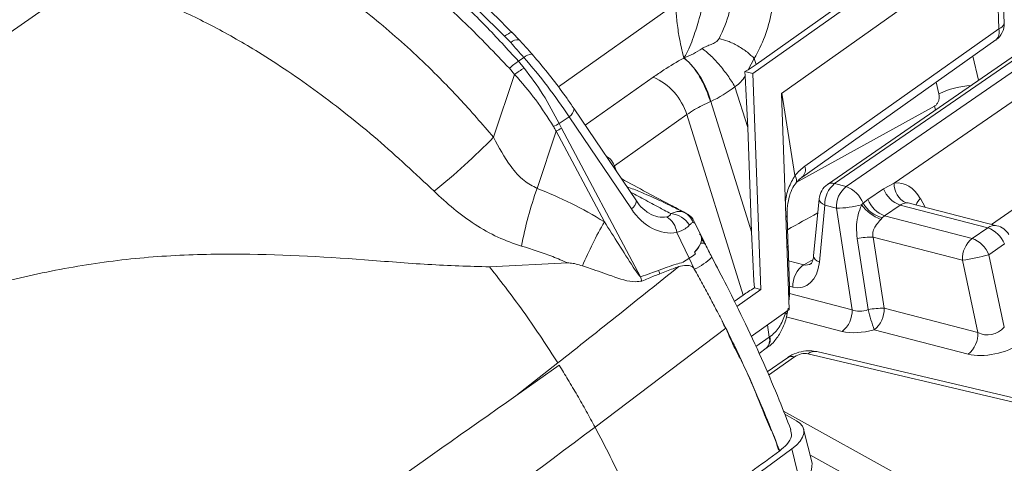
# Model space of a CAD drawing. Units: millimetres. Extents: x 771 to 7866, y -11624 to -5923.
# Drawn here: x 7548 to 7575, y -9875 to -9862 of the extents above; entities that cross this region are included whole.
import ezdxf

# ---------------------------------------------------------------- set-up
doc = ezdxf.new("R2010")
doc.units = ezdxf.units.MM
doc.header["$MEASUREMENT"] = 0
doc.layers.add('Telhas Advance', color=1, linetype='Continuous')

msp = doc.modelspace()

# ---------------------------------------------------------------- linework, layer by layer
at = {"layer": 'Telhas Advance', "linetype": 'Continuous', "lineweight": 15}
for p, q in [((7577.29, -9857.596), (7568.461, -9863.855)), ((7568.552, -9863.605), (7576.922, -9857.672)), ((7569.242, -9864.402), (7577.521, -9858.533)), ((7575.181, -9862.631), (7575.146, -9861.699)), ((7575.324, -9862.476), (7575.289, -9861.544)), ((7563.152, -9864.22), (7566.364, -9861.943)), ((7562.075, -9862.935), (7561.897, -9862.742)), ((7561.901, -9862.741), (7561.9, -9862.739)), ((7569.885, -9866.385), (7575.181, -9862.631)), ((7561.848, -9863.009), (7561.682, -9862.834)), ((7569.801, -9866.691), (7575.096, -9862.937)), ((7576.239, -9862.921), (7570.504, -9866.885)), ((7576.447, -9862.887), (7570.696, -9866.862)), ((7571.01, -9866.943), (7576.762, -9862.968)), ((7562.059, -9863.517), (7562.207, -9863.414)), ((7562.059, -9863.517), (7562.214, -9863.704)), ((7566.577, -9863.428), (7566.583, -9863.425)), ((7568.502, -9863.445), (7568.331, -9863.749)), ((7568.502, -9863.445), (7568.552, -9863.605)), ((7577.152, -9863.509), (7572.324, -9866.846)), ((7574.47, -9863.382), (7574.622, -9864.039)), ((7561.955, -9863.88), (7561.811, -9863.711)), ((7568.332, -9863.749), (7568.24, -9863.801)), ((7568.24, -9863.801), (7568.251, -9863.922)), ((7568.461, -9863.855), (7568.24, -9863.801)), ((7568.461, -9863.855), (7568.676, -9869.754)), ((7561.379, -9865.595), (7561.955, -9863.88)), ((7563.886, -9865.269), (7565.74, -9863.954)), ((7573.544, -9864.405), (7573.471, -9864.089)), ((7568.322, -9865.332), (7567.974, -9864.216)), ((7569.252, -9864.394), (7569.613, -9866.644)), ((7567.313, -9864.617), (7567.304, -9864.622)), ((7567.313, -9864.617), (7568.426, -9868.182)), ((7569.456, -9870.301), (7569.242, -9864.402)), ((7565.28, -9867.333), (7563.579, -9864.814)), ((7569.647, -9866.836), (7573.42, -9864.749)), ((7573.42, -9864.749), (7573.452, -9864.848)), ((7563.442, -9865.033), (7563.174, -9865.218)), ((7565.143, -9867.553), (7563.442, -9865.033)), ((7566.657, -9864.977), (7564.686, -9866.375)), ((7568.196, -9869.909), (7566.657, -9864.977)), ((7563.094, -9865.432), (7562.569, -9866.994)), ((7564.406, -9867.905), (7563.094, -9865.432)), ((7563.174, -9865.218), (7563.235, -9865.343)), ((7563.235, -9865.343), (7565.395, -9869.411)), ((7568.426, -9868.182), (7568.322, -9865.332)), ((7574.984, -9867.975), (7577.798, -9866.03)), ((7564.686, -9866.375), (7564.652, -9866.403)), ((7564.696, -9866.404), (7564.668, -9866.426)), ((7564.686, -9866.375), (7564.696, -9866.404)), ((7564.696, -9866.404), (7564.741, -9866.535)), ((7570.696, -9866.862), (7571.01, -9866.943)), ((7571.604, -9867.296), (7572.029, -9867.002)), ((7572.029, -9867.002), (7572.324, -9866.846)), ((7570.273, -9867.278), (7570.123, -9868.839)), ((7571.471, -9867.399), (7571.604, -9867.296)), ((7573.037, -9867.271), (7573.168, -9867.505)), ((7570.429, -9867.452), (7570.28, -9869.013)), ((7570.744, -9867.534), (7570.429, -9867.452)), ((7571.171, -9870.31), (7570.744, -9867.534)), ((7571.432, -9867.442), (7571.471, -9867.399)), ((7572.486, -9867.449), (7572.061, -9867.743)), ((7574.878, -9868.068), (7572.486, -9867.449)), ((7575.129, -9868.012), (7572.769, -9867.401)), ((7571.998, -9867.799), (7571.958, -9867.842)), ((7572.061, -9867.743), (7571.998, -9867.799)), ((7572.061, -9867.743), (7574.452, -9868.362)), ((7566.869, -9867.94), (7566.833, -9867.921)), ((7567.027, -9868.237), (7566.88, -9867.935)), ((7574.452, -9868.362), (7574.878, -9868.068)), ((7566.724, -9868.896), (7566.385, -9868.199)), ((7567.132, -9868.453), (7567.021, -9868.225)), ((7567.06, -9868.373), (7567.164, -9868.521)), ((7571.611, -9870.305), (7571.312, -9868.359)), ((7571.747, -9868.321), (7572.047, -9870.267)), ((7574.186, -9868.952), (7571.747, -9868.321)), ((7567.162, -9868.514), (7567.141, -9868.472)), ((7569.465, -9869.68), (7569.424, -9868.554)), ((7575.333, -9868.51), (7574.908, -9868.805)), ((7566.857, -9869.188), (7566.724, -9868.896)), ((7569.439, -9868.969), (7569.855, -9869.077)), ((7569.855, -9869.077), (7570.106, -9868.932)), ((7574.609, -9870.931), (7574.186, -9868.952)), ((7574.908, -9868.805), (7575.33, -9870.783)), ((7563.406, -9869.031), (7561.272, -9869.137)), ((7566.439, -9869.128), (7566.438, -9869.129)), ((7566.863, -9869.2), (7566.857, -9869.188)), ((7565.92, -9869.327), (7565.92, -9869.327)), ((7565.434, -9869.524), (7565.434, -9869.524)), ((7568.024, -9870.216), (7568.676, -9869.754)), ((7568.506, -9869.713), (7568.676, -9869.754)), ((7569.556, -9869.688), (7569.464, -9869.664)), ((7568.196, -9869.909), (7567.956, -9870.079)), ((7569.464, -9869.868), (7571.171, -9870.31)), ((7569.456, -9870.301), (7568.417, -9871.037)), ((7572.047, -9870.267), (7574.609, -9870.931)), ((7569.355, -9870.373), (7569.357, -9870.387)), ((7570.904, -9870.9), (7569.376, -9870.505)), ((7567.727, -9870.812), (7564.151, -9873.513)), ((7567.727, -9870.812), (7567.622, -9870.609)), ((7568.911, -9871.056), (7568.858, -9870.725)), ((7568.545, -9871.315), (7568.911, -9871.056)), ((7574.342, -9871.521), (7571.78, -9870.858)), ((7568.631, -9871.501), (7568.827, -9871.362)), ((7569.405, -9871.619), (7568.856, -9872.008)), ((7569.602, -9871.592), (7568.893, -9872.095)), ((7584.233, -9874.874), (7569.966, -9871.512)), ((7584.357, -9874.789), (7570.206, -9871.454)), ((7563.135, -9871.763), (7561.986, -9872.662)), ((7563.172, -9871.823), (7561.986, -9872.662)), ((7569.301, -9873.078), (7572.678, -9874.952)), ((7569.65, -9873.341), (7569.336, -9873.166)), ((7570.078, -9874.505), (7569.848, -9873.569)), ((7569.758, -9875.05), (7569.528, -9874.113)), ((7572.334, -9875.556), (7570.021, -9874.273))]:
    msp.add_line(p, q, dxfattribs=at)
at = {"layer": 'Telhas Advance', "linetype": 'Continuous', "lineweight": 15, "flags": 128}
for points in [[(7510.241, -9889.183), (7530.804, -9874.838), (7550.277, -9861.254)], [(7561.9, -9862.739), (7561.886, -9862.733), (7561.861, -9862.733), (7561.827, -9862.744), (7561.785, -9862.765), (7561.736, -9862.795), (7561.682, -9862.834)], [(7569.634, -9866.852), (7569.637, -9866.848), (7569.654, -9866.811), (7569.655, -9866.764), (7569.641, -9866.707), (7569.613, -9866.644)], [(7570.429, -9867.452), (7570.364, -9867.415), (7570.315, -9867.375), (7570.284, -9867.333), (7570.273, -9867.291), (7570.273, -9867.278)], [(7567.164, -9868.521), (7567.16, -9868.512), (7567.16, -9868.511)], [(7570.28, -9869.013), (7570.214, -9868.976), (7570.166, -9868.935), (7570.135, -9868.893), (7570.123, -9868.851), (7570.123, -9868.839)], [(7569.528, -9874.113), (7569.654, -9874.008), (7569.752, -9873.9), (7569.818, -9873.792), (7569.852, -9873.686), (7569.851, -9873.585), (7569.817, -9873.493), (7569.749, -9873.411), (7569.65, -9873.341)]]:
    msp.add_lwpolyline(points, dxfattribs=at)
at = {"layer": 'Telhas Advance', "linetype": 'Continuous', "lineweight": 15}
for centre, radius, start, end in [((7574.784, -9862.496), 0.541, 305.3309, 2.1366), ((7575.129, -9862.439), 0.199, 285.2331, 349.3844), ((7574.891, -9862.716), 0.302, 312.8369, 16.2931), ((7562.043, -9863.204), 0.276, 82.0636, 135.1194), ((7563.468, -9865.568), 2.489, 124.4977, 131.7433), ((7562.419, -9863.625), 0.298, 87.4946, 135.1968), ((7566.528, -9862.867), 0.563, 274.5657, 274.9559), ((7566.347, -9862.936), 0.544, 294.7121, 294.9074), ((7565.025, -9865.199), 2.361, 14.2693, 48.7047), ((7563.584, -9865.996), 2.67, 120.877, 127.5894), ((7565.101, -9865.449), 1.626, 16.8624, 66.8345), ((7574.639, -9866.817), 2.649, 94.704, 114.4084), ((7563.297, -9864.79), 0.283, 300.8525, 355.2192), ((7561.587, -9862.419), 3.218, 296.3584, 299.54), ((7561.871, -9863.356), 2.41, 300.4849, 304.4651), ((7548.299, -9852.822), 18.282, 308.8015, 315.6811), ((7569.594, -9866.47), 0.304, 313.6391, 16.215), ((7572.651, -9870.581), 10.701, 160.4164, 169.1643), ((7570.811, -9867.33), 0.541, 124.6497, 174.518), ((7571.137, -9867.416), 0.708, 128.468, 182.9204), ((7570.625, -9867.076), 0.226, 71.5573, 122.2619), ((7571.451, -9867.498), 0.708, 128.468, 182.9204), ((7570.739, -9867.678), 0.784, 20.8799, 69.7265), ((7572.756, -9866.716), 0.781, 201.4637, 249.7843), ((7572.899, -9866.873), 0.576, 177.2672, 244.0885), ((7564.998, -9867.31), 0.283, 300.8379, 355.2585), ((7572.331, -9867.01), 0.781, 201.4637, 249.7843), ((7573.36, -9867.62), 0.475, 132.7993, 157.8256), ((7570.736, -9864.845), 2.688, 270.1585, 284.9932), ((7572.413, -9866.697), 1.232, 217.1978, 248.3404), ((7572.255, -9866.914), 0.922, 211.7332, 253.8149), ((7565.79, -9868.278), 0.6, 7.5367, 58.07), ((7566.188, -9868.299), 0.617, 29.013, 86.602), ((7566.354, -9868.107), 0.514, 21.2072, 64.9122), ((7569.322, -9867.717), 0.0768, 303.3111, 357.0674), ((7574.331, -9873.597), 11.441, 150.1636, 156.9172), ((7575.063, -9868.31), 0.305, 77.5585, 127.3389), ((7574.609, -9868.799), 0.78, 21.7557, 69.8142), ((7574.994, -9868.536), 0.541, 32.0715, 75.4892), ((7571.736, -9870.742), 2.421, 89.7429, 100.1011), ((7574.893, -9868.916), 0.708, 128.468, 182.9204), ((7574.184, -9869.093), 0.78, 21.7557, 69.8142), ((7567.083, -9868.628), 0.14, 56.3485, 105.6235), ((7569.351, -9868.548), 0.0727, 306.5912, 355.5301), ((7564.559, -9865.372), 4.136, 301.5622, 304.3917), ((7566.128, -9867.599), 1.762, 294.6627, 313.6406), ((7573.716, -9864.822), 4.157, 276.4924, 286.6586), ((7570.245, -9869.646), 0.69, 124.4046, 183.4343), ((7571.42, -9867.378), 6.36, 198.6493, 199.7203), ((7569.392, -9869.674), 0.0727, 306.5889, 355.5589), ((7570.464, -9870.346), 0.708, 308.468, 2.9204), ((7572.036, -9872.688), 2.421, 89.7429, 100.1011), ((7577.633, -9868.77), 6.215, 194.2973, 199.63), ((7571.339, -9870.304), 0.708, 308.468, 2.9204), ((7569.31, -9870.453), 0.0809, 355.213, 54.6505), ((7568.621, -9871.14), 0.302, 312.8369, 16.2931), ((7568.633, -9871.131), 0.303, 312.9581, 16.1315), ((7573.901, -9870.967), 0.708, 308.468, 2.9204), ((7569.532, -9871.815), 0.234, 72.5616, 122.9989), ((7570.149, -9871.743), 0.295, 78.9819, 128.3482), ((5972.56, -7697.867), 2699.325, 304.409611, 306.27187), ((7569.51, -9874.538), 0.57, 295.8878, 3.2658)]:
    msp.add_arc(centre, radius, start, end, dxfattribs=at)
for centre, major_axis, ratio, start_param, end_param in [((7560.427, -9868.822), (-9.682, 12.54), 0.303784, 4.91532, 4.950266), ((7565.906, -9861.506), (2.074, 1.049), 0.874261, 4.599296, 4.839043), ((7561.573, -9865.138), (-2.965, 3.868), 0.325233, 4.494458, 4.915317), ((7566.601, -9863.13), (2.632, 0.643), 0.453135, 5.314446, 5.430732), ((7566.155, -9861.702), (-1.133, 10.229), 0.183807, 4.329339, 4.473364), ((7566.401, -9861.765), (1.98, 2.646), 0.867835, 4.158884, 4.398631), ((7565.494, -9854.949), (1.623, 11.086), 0.262842, 2.812469, 2.846678), ((7570.089, -9867.535), (0.431, 1.285), 0.63054, 0.71247, 1.033616), ((7572.382, -9867.936), (0.025, 1.094), 0.745225, 5.382862, 6.385822), ((7566.085, -9866.433), (-0.293, 1.767), 0.732085, 2.129747, 3.14723), ((7572.739, -9867.952), (-0.145, 0.552), 0.757237, 5.883085, 6.158503), ((7565.773, -9866.517), (-0.395, 1.236), 0.651662, 2.520037, 3.068395), ((9468.756, -10376.29), (2681.193, 461.714), 0.40099, 2.286261, 2.286696), ((7565.693, -9868.586), (1.359, 0.275), 0.464853, 5.655609, 6.402585), ((7570.593, -9871.812), (-1.133, 10.229), 0.183807, 1.187746, 1.343806), ((7563.787, -9864.665), (-12.696, 23.626), 0.02992, 4.521052, 4.523253), ((7569.52, -9868.636), (-0.323, 1.048), 0.662351, 2.75408, 4.151014), ((7569.902, -9868.514), (-0.039, 0.572), 0.660696, 2.917473, 3.460777), ((7570.147, -9870.384), (2.632, 0.643), 0.453135, 2.129051, 2.28914), ((7571.509, -9869.901), (0.484, 0.277), 0.734545, 3.615129, 4.510794), ((7574.928, -9870.517), (0.496, 0.225), 0.848894, 3.699181, 5.20294), ((7566.95, -9870.542), (2.641, 0.602), 0.461889, 5.438025, 5.445352), ((7571.624, -9870.369), (1.051, 0.277), 0.471483, 3.840549, 4.736214), ((7575.044, -9870.985), (1.049, 0.267), 0.483714, 3.863634, 5.367393), ((7569.792, -9871.646), (0.263, 0.069), 0.471863, 0.726305, 2.243831)]:
    msp.add_ellipse(centre, major_axis=major_axis, ratio=ratio, start_param=start_param, end_param=end_param, dxfattribs=at)
for points, knots in [([(7548.865, -9857.76), (7549.111, -9857.676), (7549.609, -9857.506), (7550.424, -9857.375), (7551.198, -9857.341), (7552.098, -9857.393), (7553.137, -9857.565), (7554.306, -9857.914), (7555.384, -9858.354), (7556.361, -9858.84), (7557.349, -9859.421), (7558.333, -9860.088), (7559.294, -9860.83), (7560.237, -9861.646), (7561.166, -9862.537), (7561.761, -9863.19), (7562.059, -9863.517)], [0, 0, 0, 0, 0.068445, 0.138878, 0.209311, 0.257694, 0.350486, 0.444483, 0.512928, 0.581373, 0.651807, 0.722241, 0.790687, 0.859132, 0.929566, 1, 1, 1, 1]), ([(7561.811, -9863.711), (7561.415, -9863.294), (7560.622, -9862.459), (7559.367, -9861.346), (7558.084, -9860.352), (7556.782, -9859.504), (7555.479, -9858.804), (7554.183, -9858.258), (7552.913, -9857.882), (7551.885, -9857.71), (7550.902, -9857.65), (7549.965, -9857.703), (7548.93, -9857.936), (7547.987, -9858.336), (7547.152, -9858.905), (7546.435, -9859.632), (7545.881, -9860.43), (7545.616, -9861.028), (7545.501, -9861.287)], [0, 0, 0, 0, 0.065321, 0.130846, 0.196167, 0.261368, 0.32677, 0.39197, 0.458072, 0.524174, 0.557716, 0.622931, 0.68835, 0.753566, 0.818923, 0.884484, 0.94984, 1, 1, 1, 1]), ([(7561.682, -9862.834), (7561.387, -9862.545), (7560.799, -9861.966), (7559.897, -9861.149), (7558.987, -9860.375), (7557.929, -9859.542), (7556.735, -9858.685), (7555.892, -9858.179), (7555.467, -9857.925)], [0, 0, 0, 0, 0.1402762, 0.280552, 0.4248985, 0.5692453, 0.7828799, 1, 1, 1, 1]), ([(7561.898, -9862.745), (7561.706, -9862.554), (7561.237, -9862.086), (7560.48, -9861.385), (7559.634, -9860.644), (7558.789, -9859.953), (7557.954, -9859.316), (7557.136, -9858.741), (7556.414, -9858.27), (7555.978, -9858.018), (7555.798, -9857.914)], [0, 0, 0, 0, 0.093326, 0.228736, 0.364268, 0.499985, 0.63572, 0.770353, 0.905153, 1, 1, 1, 1]), ([(7551.825, -9859.053), (7552.263, -9859.162), (7553.141, -9859.38), (7554.507, -9859.972), (7555.886, -9860.727), (7557.265, -9861.657), (7558.618, -9862.741), (7559.649, -9863.705), (7560.246, -9864.324), (7560.738, -9864.848), (7561.07, -9865.235), (7561.379, -9865.595)], [0, 0, 0, 0, 0.139897, 0.280368, 0.420367, 0.559151, 0.698417, 0.837197, 0.886018, 0.893927, 1, 1, 1, 1]), ([(7567.541, -9862.899), (7567.648, -9862.666), (7567.82, -9862.288), (7567.912, -9861.667), (7567.891, -9861.32), (7567.879, -9861.136)], [0, 0, 0, 0, 0.4317529, 0.6990559, 1, 1, 1, 1]), ([(7569.019, -9861.034), (7569.027, -9861.16), (7569.044, -9861.41), (7569.025, -9861.794), (7568.958, -9862.278), (7568.808, -9862.856), (7568.604, -9863.249), (7568.502, -9863.445)], [0, 0, 0, 0, 0.151543, 0.301771, 0.45321, 0.72666, 1, 1, 1, 1]), ([(7559.755, -9867.07), (7559.243, -9866.59), (7558.201, -9865.614), (7556.586, -9864.342), (7555.09, -9863.329), (7553.747, -9862.561), (7552.556, -9861.991), (7551.39, -9861.535), (7550.649, -9861.348), (7550.277, -9861.254)], [0, 0, 0, 0, 0.16438, 0.334401, 0.500262, 0.625133, 0.750492, 0.874823, 1, 1, 1, 1]), ([(7566.573, -9863.428), (7566.55, -9863.334), (7566.511, -9863.17), (7566.437, -9862.8), (7566.392, -9862.483), (7566.367, -9862.182), (7566.365, -9862.039), (7566.364, -9861.943)], [0, 0, 0, 0, 0.2914787, 0.5050504, 0.7716901, 0.8473984, 1, 1, 1, 1]), ([(7567.062, -9862.12), (7567.04, -9862.198), (7566.966, -9862.46), (7566.832, -9862.907), (7566.694, -9863.233), (7566.6, -9863.392), (7566.582, -9863.42), (7566.577, -9863.427), (7566.577, -9863.428)], [0, 0, 0, 0, 0.1438416, 0.4822806, 0.9046364, 0.9763806, 0.9967794, 1, 1, 1, 1]), ([(7562.432, -9863.327), (7562.403, -9863.293), (7562.286, -9863.16), (7562.169, -9863.029), (7562.081, -9862.931)], [0, 0, 0, 0, 0.249977, 1, 1, 1, 1]), ([(7567.078, -9863.172), (7567.118, -9863.148), (7567.199, -9863.102), (7567.325, -9863.058), (7567.428, -9863.014), (7567.504, -9862.955), (7567.529, -9862.918), (7567.541, -9862.899)], [0, 0, 0, 0, 0.25114, 0.49759, 0.744295, 0.873336, 1, 1, 1, 1]), ([(7568.502, -9863.445), (7568.443, -9863.387), (7568.318, -9863.267), (7568.056, -9863.095), (7567.777, -9862.959), (7567.618, -9862.919), (7567.541, -9862.899)], [0, 0, 0, 0, 0.241001, 0.5, 0.758999, 1, 1, 1, 1]), ([(7563.579, -9864.814), (7563.515, -9864.722), (7563.333, -9864.455), (7563.006, -9864.017), (7562.681, -9863.614), (7562.487, -9863.39), (7562.432, -9863.327)], [0, 0, 0, 0, 0.180924, 0.523627, 0.864832, 1, 1, 1, 1]), ([(7565.74, -9863.954), (7565.836, -9863.888), (7566.097, -9863.707), (7566.389, -9863.537), (7566.574, -9863.43)], [0, 0, 0, 0, 0.367104, 1, 1, 1, 1]), ([(7566.574, -9863.43), (7566.574, -9863.43), (7566.574, -9863.429), (7566.573, -9863.429), (7566.573, -9863.428), (7566.573, -9863.428)], [0, 0, 0, 0, 0.331523, 0.795356, 1, 1, 1, 1]), ([(7567.304, -9864.622), (7567.292, -9864.584), (7567.246, -9864.432), (7567.133, -9864.158), (7566.953, -9863.838), (7566.757, -9863.575), (7566.635, -9863.478), (7566.574, -9863.43)], [0, 0, 0, 0, 0.078479, 0.31843, 0.54562, 0.77281, 1, 1, 1, 1]), ([(7566.577, -9863.428), (7566.577, -9863.428), (7566.576, -9863.428), (7566.576, -9863.429), (7566.576, -9863.429), (7566.576, -9863.429), (7566.576, -9863.429), (7566.576, -9863.429)], [0, 0, 0, 0, 0.266416, 0.760847, 0.880602, 0.971963, 1, 1, 1, 1]), ([(7566.576, -9863.429), (7566.637, -9863.477), (7566.759, -9863.574), (7566.952, -9863.835), (7567.156, -9864.192), (7567.249, -9864.462), (7567.304, -9864.622)], [0, 0, 0, 0, 0.227581, 0.455161, 0.677981, 1, 1, 1, 1]), ([(7562.214, -9863.704), (7562.391, -9863.939), (7562.751, -9864.418), (7563.031, -9864.949), (7563.174, -9865.218)], [0, 0, 0, 0, 0.491407, 1, 1, 1, 1]), ([(7563.016, -9865.302), (7562.861, -9865.056), (7562.545, -9864.554), (7562.154, -9864.108), (7561.955, -9863.88)], [0, 0, 0, 0, 0.49071, 1, 1, 1, 1]), ([(7568.25, -9863.922), (7568.214, -9863.978), (7568.139, -9864.095), (7568.03, -9864.175), (7567.974, -9864.216)], [0, 0, 0, 0, 0.48506, 1, 1, 1, 1]), ([(7567.304, -9864.622), (7567.154, -9864.692), (7566.919, -9864.801), (7566.727, -9864.93), (7566.657, -9864.977)], [0, 0, 0, 0, 0.637444, 1, 1, 1, 1]), ([(7573.42, -9864.749), (7573.431, -9864.742), (7573.462, -9864.722), (7573.506, -9864.67), (7573.542, -9864.588), (7573.558, -9864.495), (7573.549, -9864.435), (7573.544, -9864.405)], [0, 0, 0, 0, 0.1093512, 0.3297989, 0.5523618, 0.7762139, 1, 1, 1, 1]), ([(7561.379, -9865.595), (7561.525, -9865.869), (7561.753, -9866.296), (7562.176, -9866.782), (7562.448, -9866.929), (7562.569, -9866.994)], [0, 0, 0, 0, 0.496289, 0.776158, 1, 1, 1, 1]), ([(7564.455, -9866.111), (7564.492, -9866.134), (7564.598, -9866.198), (7564.651, -9866.306), (7564.686, -9866.375)], [0, 0, 0, 0, 0.3586815, 1, 1, 1, 1]), ([(7566.616, -9867.66), (7566.496, -9867.598), (7565.917, -9867.296), (7565.333, -9866.978), (7564.87, -9866.726)], [0, 0, 0, 0, 0.208032, 1, 1, 1, 1]), ([(7569.351, -9867.4), (7569.351, -9867.396), (7569.355, -9867.257), (7569.421, -9866.976), (7569.55, -9866.753), (7569.613, -9866.644)], [0, 0, 0, 0, 0.014483, 0.52138, 1, 1, 1, 1]), ([(7569.635, -9866.85), (7569.65, -9866.833), (7569.706, -9866.766), (7569.76, -9866.723), (7569.801, -9866.691)], [0, 0, 0, 0, 0.252295, 1, 1, 1, 1]), ([(7562.141, -9868.569), (7561.925, -9868.495), (7561.491, -9868.348), (7560.868, -9867.986), (7560.281, -9867.558), (7559.93, -9867.233), (7559.755, -9867.07)], [0, 0, 0, 0, 0.249228, 0.4993, 0.749888, 1, 1, 1, 1]), ([(7562.569, -9866.994), (7562.884, -9867.123), (7563.517, -9867.381), (7564.109, -9867.73), (7564.406, -9867.905)], [0, 0, 0, 0, 0.497931, 1, 1, 1, 1]), ([(7565.022, -9866.952), (7565.087, -9866.973), (7565.276, -9867.034), (7565.625, -9867.191), (7566.035, -9867.377), (7566.372, -9867.542), (7566.528, -9867.62), (7566.571, -9867.642)], [0, 0, 0, 0, 0.110388, 0.318718, 0.682356, 0.912237, 1, 1, 1, 1]), ([(7569.402, -9867.721), (7569.4, -9867.705), (7569.393, -9867.607), (7569.413, -9867.398), (7569.474, -9867.139), (7569.557, -9866.948), (7569.619, -9866.878), (7569.638, -9866.856)], [0, 0, 0, 0, 0.056745, 0.344125, 0.624305, 0.886881, 1, 1, 1, 1]), ([(7566.224, -9867.683), (7566.163, -9867.651), (7566.006, -9867.567), (7565.708, -9867.408), (7565.402, -9867.245), (7565.191, -9867.135), (7565.122, -9867.1)], [0, 0, 0, 0, 0.166468, 0.430742, 0.815913, 1, 1, 1, 1]), ([(7565.628, -9867.665), (7565.605, -9867.654), (7565.514, -9867.609), (7565.39, -9867.485), (7565.306, -9867.369), (7565.28, -9867.333)], [0, 0, 0, 0, 0.1918461, 0.7508801, 1, 1, 1, 1]), ([(7566.224, -9867.683), (7566.3, -9867.652), (7566.422, -9867.602), (7566.531, -9867.631), (7566.571, -9867.642)], [0, 0, 0, 0, 0.624625, 1, 1, 1, 1]), ([(7571.312, -9868.359), (7571.302, -9868.257), (7571.282, -9868.062), (7571.32, -9867.776), (7571.377, -9867.57), (7571.422, -9867.465), (7571.432, -9867.442)], [0, 0, 0, 0, 0.330007, 0.630859, 0.918641, 1, 1, 1, 1]), ([(7572.648, -9867.391), (7572.601, -9867.4), (7572.544, -9867.411), (7572.496, -9867.443), (7572.486, -9867.449)], [0, 0, 0, 0, 0.811237, 1, 1, 1, 1]), ([(7566.108, -9867.768), (7566.134, -9867.761), (7566.167, -9867.751), (7566.206, -9867.721), (7566.216, -9867.7), (7566.224, -9867.683)], [0, 0, 0, 0, 0.418427, 0.540132, 1, 1, 1, 1]), ([(7566.873, -9867.939), (7566.865, -9867.918), (7566.833, -9867.827), (7566.738, -9867.725), (7566.642, -9867.684), (7566.615, -9867.673)], [0, 0, 0, 0, 0.180845, 0.771809, 1, 1, 1, 1]), ([(7569.424, -9868.554), (7569.421, -9868.485), (7569.411, -9868.208), (7569.404, -9867.931), (7569.399, -9867.723)], [0, 0, 0, 0, 0.247901, 1, 1, 1, 1]), ([(7571.958, -9867.842), (7571.946, -9867.855), (7571.896, -9867.91), (7571.809, -9868.012), (7571.743, -9868.144), (7571.732, -9868.252), (7571.743, -9868.304), (7571.747, -9868.321)], [0, 0, 0, 0, 0.100609, 0.421949, 0.711027, 0.902154, 1, 1, 1, 1]), ([(7564.406, -9867.905), (7564.668, -9868.318), (7564.974, -9868.801), (7565.3, -9869.311), (7565.375, -9869.391), (7565.395, -9869.411)], [0, 0, 0, 0, 0.8122363, 0.9514068, 1, 1, 1, 1]), ([(7566.727, -9868), (7566.692, -9868.033), (7566.611, -9868.109), (7566.467, -9868.167), (7566.385, -9868.199)], [0, 0, 0, 0, 0.43667, 1, 1, 1, 1]), ([(7566.833, -9867.921), (7566.822, -9867.925), (7566.793, -9867.935), (7566.753, -9867.975), (7566.727, -9868)], [0, 0, 0, 0, 0.36793, 1, 1, 1, 1]), ([(7566.868, -9868.734), (7566.929, -9868.661), (7567.051, -9868.515), (7567.083, -9868.338), (7567.023, -9868.257), (7567.006, -9868.233)], [0, 0, 0, 0, 0.410679, 0.826644, 1, 1, 1, 1]), ([(7563.406, -9869.031), (7563.27, -9868.971), (7562.858, -9868.79), (7562.429, -9868.658), (7562.141, -9868.569)], [0, 0, 0, 0, 0.3293405, 1, 1, 1, 1]), ([(7567.344, -9868.874), (7567.284, -9868.758), (7567.222, -9868.637), (7567.163, -9868.516), (7567.16, -9868.511)], [0, 0, 0, 0, 0.960136, 1, 1, 1, 1]), ([(7561.272, -9869.137), (7560.714, -9869.12), (7559.595, -9869.086), (7557.267, -9868.889), (7554.828, -9868.756), (7552.316, -9868.821), (7550.367, -9869.037), (7548.441, -9869.413), (7546.23, -9870.032), (7543.784, -9870.932), (7541.136, -9872.118), (7538.57, -9873.41), (7535.271, -9875.212), (7531.303, -9877.555), (7525.136, -9881.395), (7517.712, -9886.227), (7509.002, -9892.022), (7500.429, -9897.783), (7493.203, -9902.679), (7488.41, -9905.944), (7486.281, -9907.486), (7485.477, -9908.132), (7485.032, -9908.589), (7484.909, -9908.946), (7485.036, -9909.256), (7485.452, -9909.57), (7486.022, -9909.936), (7486.893, -9910.478), (7487.924, -9911.18), (7489.114, -9912.078), (7490.187, -9913.021), (7491.253, -9914.057), (7492.27, -9915.207), (7493.234, -9916.45), (7493.803, -9917.353), (7494.088, -9917.807)], [0, 0, 0, 0, 0.015888, 0.031862, 0.064018, 0.08133, 0.098734, 0.116455, 0.1343, 0.161639, 0.189157, 0.216976, 0.244838, 0.299466, 0.354151, 0.463672, 0.569054, 0.67444, 0.780718, 0.8376, 0.853154, 0.863412, 0.871281, 0.875565, 0.879874, 0.886567, 0.894563, 0.902616, 0.918916, 0.932048, 0.945269, 0.958778, 0.972391, 0.986138, 1, 1, 1, 1]), ([(7565.889, -9869.232), (7566.046, -9869.172), (7566.265, -9869.088), (7566.56, -9869.017), (7566.669, -9868.937), (7566.724, -9868.896)], [0, 0, 0, 0, 0.560069, 0.7805051, 1, 1, 1, 1]), ([(7569.5, -9873.582), (7569.396, -9873.314), (7569.162, -9872.715), (7568.753, -9871.75), (7568.27, -9870.708), (7567.796, -9869.739), (7567.478, -9869.135), (7567.341, -9868.876)], [0, 0, 0, 0, 0.172304, 0.384086, 0.612837, 0.833603, 1, 1, 1, 1]), ([(7570.123, -9868.839), (7570.119, -9868.867), (7570.109, -9868.945), (7570.075, -9869.028), (7570.049, -9869.053), (7570.054, -9869.05), (7570.055, -9869.05)], [0, 0, 0, 0, 0.2006511, 0.5514207, 0.9138924, 1, 1, 1, 1]), ([(7563.135, -9871.763), (7562.843, -9871.312), (7562.26, -9870.41), (7561.601, -9869.562), (7561.272, -9869.137)], [0, 0, 0, 0, 0.499943, 1, 1, 1, 1]), ([(7566.438, -9869.129), (7565.898, -9869.561), (7564.799, -9870.442), (7563.696, -9871.318), (7563.135, -9871.763)], [0, 0, 0, 0, 0.49107, 1, 1, 1, 1]), ([(7563.806, -9869.111), (7563.692, -9869.074), (7563.558, -9869.03), (7563.427, -9869.031), (7563.406, -9869.031)], [0, 0, 0, 0, 0.844749, 1, 1, 1, 1]), ([(7565.434, -9869.524), (7565.375, -9869.532), (7565.112, -9869.569), (7564.629, -9869.388), (7564.15, -9869.226), (7563.878, -9869.136), (7563.806, -9869.111)], [0, 0, 0, 0, 0.1144483, 0.5078244, 0.8686528, 1, 1, 1, 1]), ([(7565.395, -9869.411), (7565.487, -9869.377), (7565.651, -9869.316), (7565.816, -9869.257), (7565.889, -9869.232)], [0, 0, 0, 0, 0.559998, 1, 1, 1, 1]), ([(7565.92, -9869.327), (7565.914, -9869.309), (7565.904, -9869.277), (7565.893, -9869.246), (7565.889, -9869.232)], [0, 0, 0, 0, 0.559996, 1, 1, 1, 1]), ([(7566.438, -9869.129), (7566.386, -9869.148), (7566.213, -9869.212), (7566.041, -9869.28), (7565.92, -9869.327)], [0, 0, 0, 0, 0.299623, 1, 1, 1, 1]), ([(7566.857, -9869.188), (7566.851, -9869.178), (7566.837, -9869.155), (7566.8, -9869.123), (7566.733, -9869.095), (7566.607, -9869.093), (7566.507, -9869.114), (7566.439, -9869.128)], [0, 0, 0, 0, 0.062724, 0.155492, 0.2843, 0.517136, 1, 1, 1, 1]), ([(7566.863, -9869.2), (7566.938, -9869.334), (7567.087, -9869.601), (7567.23, -9869.87), (7567.302, -9870.005)], [0, 0, 0, 0, 0.499975, 1, 1, 1, 1]), ([(7565.92, -9869.327), (7565.87, -9869.346), (7565.764, -9869.389), (7565.602, -9869.454), (7565.49, -9869.501), (7565.434, -9869.524)], [0, 0, 0, 0, 0.308129, 0.654062, 1, 1, 1, 1]), ([(7569.448, -9870.067), (7569.454, -9870.009), (7569.47, -9869.879), (7569.466, -9869.751), (7569.465, -9869.68)], [0, 0, 0, 0, 0.440312, 1, 1, 1, 1]), ([(7567.302, -9870.005), (7567.331, -9870.06), (7567.389, -9870.17), (7567.448, -9870.279), (7567.477, -9870.334)], [0, 0, 0, 0, 0.500014, 1, 1, 1, 1]), ([(7569.391, -9870.459), (7569.406, -9870.396), (7569.422, -9870.331), (7569.428, -9870.263), (7569.428, -9870.261)], [0, 0, 0, 0, 0.97356, 1, 1, 1, 1]), ([(7567.622, -9870.609), (7567.598, -9870.563), (7567.55, -9870.472), (7567.501, -9870.38), (7567.477, -9870.334)], [0, 0, 0, 0, 0.499996, 1, 1, 1, 1]), ([(7568.835, -9871.347), (7568.853, -9871.337), (7568.966, -9871.273), (7569.125, -9871.084), (7569.294, -9870.795), (7569.369, -9870.576), (7569.391, -9870.459), (7569.391, -9870.459)], [0, 0, 0, 0, 0.058752, 0.370106, 0.680895, 0.999254, 1, 1, 1, 1]), ([(7568.924, -9871.046), (7568.936, -9871.037), (7569.046, -9870.957), (7569.223, -9870.762), (7569.313, -9870.51), (7569.357, -9870.387)], [0, 0, 0, 0, 0.05984, 0.539798, 1, 1, 1, 1]), ([(7567.622, -9870.609), (7567.624, -9870.615), (7567.646, -9870.664), (7567.667, -9870.742), (7567.712, -9870.794), (7567.727, -9870.812)], [0, 0, 0, 0, 0.085395, 0.692793, 1, 1, 1, 1]), ([(7567.727, -9870.812), (7567.788, -9870.961), (7567.911, -9871.262), (7568.216, -9871.812), (7568.556, -9872.591), (7568.848, -9873.37), (7569.092, -9873.858), (7569.134, -9874.071), (7569.165, -9874.134), (7569.187, -9874.156), (7569.195, -9874.164)], [0, 0, 0, 0, 0.128245, 0.258104, 0.509602, 0.81602, 0.941244, 0.970444, 0.989616, 1, 1, 1, 1]), ([(7569.195, -9874.164), (7568.974, -9873.608), (7568.644, -9872.775), (7568.168, -9871.728), (7567.91, -9871.188), (7567.777, -9870.913), (7567.741, -9870.841), (7567.731, -9870.82), (7567.728, -9870.814), (7567.727, -9870.812)], [0, 0, 0, 0, 0.499537, 0.749477, 0.93354, 0.981481, 0.994421, 0.998131, 1, 1, 1, 1]), ([(7568.827, -9871.362), (7568.828, -9871.361), (7568.832, -9871.358), (7568.836, -9871.355), (7568.839, -9871.353)], [0, 0, 0, 0, 0.249938, 1, 1, 1, 1]), ([(7570.206, -9871.454), (7570.148, -9871.444), (7570.011, -9871.421), (7569.776, -9871.448), (7569.56, -9871.52), (7569.445, -9871.593), (7569.405, -9871.619)], [0, 0, 0, 0, 0.21237, 0.507708, 0.825985, 1, 1, 1, 1]), ([(7564.151, -9873.513), (7564.072, -9873.367), (7563.913, -9873.077), (7563.666, -9872.645), (7563.419, -9872.226), (7563.252, -9871.953), (7563.172, -9871.823)], [0, 0, 0, 0, 0.255067, 0.5101412, 0.7658766, 1, 1, 1, 1]), ([(7561.986, -9872.662), (7556.599, -9876.461), (7545.823, -9884.057), (7529.213, -9895.532), (7512.235, -9907.102), (7500.61, -9914.861), (7494.797, -9918.741)], [0, 0, 0, 0, 0.245493, 0.490988, 0.745509, 1, 1, 1, 1]), ([(7587.418, -9872.687), (7575.806, -9880.659), (7552.483, -9896.673), (7529.171, -9912.679), (7517.465, -9920.715)], [0, 0, 0, 0, 0.497869, 1, 1, 1, 1]), ([(7564.151, -9873.513), (7558.03, -9878.103), (7545.789, -9887.283), (7528.427, -9899.998), (7512.234, -9911.694), (7502.204, -9918.806), (7497.189, -9922.363)], [0, 0, 0, 0, 0.279993, 0.560003, 0.780009, 1, 1, 1, 1]), ([(7565.636, -9876.772), (7565.421, -9876.225), (7564.99, -9875.132), (7564.431, -9874.052), (7564.151, -9873.513)], [0, 0, 0, 0, 0.500258, 1, 1, 1, 1]), ([(7569.492, -9873.585), (7569.508, -9873.642), (7569.542, -9873.766), (7569.424, -9873.974), (7569.265, -9874.106), (7569.195, -9874.164)], [0, 0, 0, 0, 0.322969, 0.702578, 1, 1, 1, 1]), ([(7565.636, -9876.772), (7566.301, -9876.286), (7567.488, -9875.416), (7568.673, -9874.547), (7569.195, -9874.164)], [0, 0, 0, 0, 0.560003, 1, 1, 1, 1])]:
    msp.add_open_spline(points, degree=3, knots=knots, dxfattribs=at)
msp.add_open_spline([(7567.974, -9864.216), (7567.911, -9864.114), (7567.785, -9863.91), (7567.542, -9863.604), (7567.292, -9863.336), (7567.149, -9863.226), (7567.078, -9863.172)], degree=3, dxfattribs=at)

doc.saveas('drawing.dxf')
